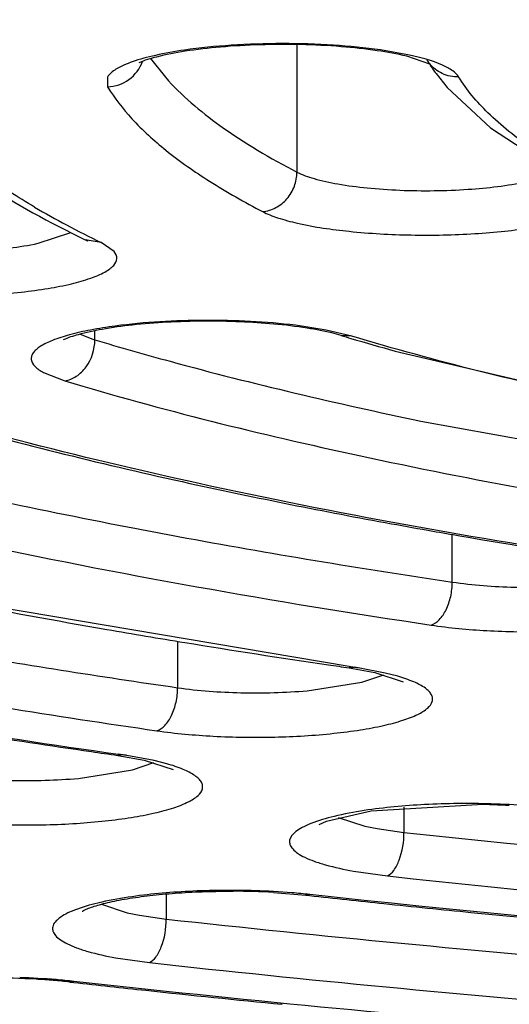
# Model space of a CAD drawing. Units: millimetres. Extents: x 72 to 14364, y -1404 to 2603.
# Drawn here: x 10931 to 10934, y 1652 to 1657 of the extents above; entities that cross this region are included whole.
import ezdxf

# ---------------------------------------------------------------- set-up
doc = ezdxf.new("R2010")
doc.units = ezdxf.units.MM
doc.header["$MEASUREMENT"] = 0
doc.layers.add('Dimensions', color=7, linetype='Continuous')
doc.dimstyles.get("Standard").update_dxf_attribs({"dimscale": 20, "dimtxt": 2.5, "dimasz": 0.8, "dimexe": 1, "dimexo": 1, "dimgap": 1, "dimtad": 2, "dimtih": 1, "dimtoh": 1, "dimdec": 0, "dimzin": 0, "dimdsep": 46, "dimtxsty": 'Standard', "dimblk": 'DOT', "dimcen": 2, "dimclrd": 1, "dimclre": 1, "dimclrt": 1, "dimadec": 0, "dimazin": 0, "dimtfac": 1, "dimtdec": 0, "dimtofl": 0, "dimtmove": 0, "dimatfit": 3, "dimfxl": 1, "dimtolj": 1, "dimtzin": 0, "dimarcsym": 0})

# ---------------------------------------------------------------- blocks, each defined once
blk = doc.blocks.new('_Dot')
at = {"color": 0, "linetype": 'ByBlock', "lineweight": -2}
blk.add_line((-0.5, 0), (-1, 0), dxfattribs=at)
at = {"color": 0, "linetype": 'ByBlock', "const_width": 0.5}
blk.add_lwpolyline([(-0.25, 0, 1), (0.25, 0, 1)], format="xyb", close=True, dxfattribs=at)
blk = doc.blocks.new('*D4')
at = {"layer": 'Defpoints', "color": 0, "transparency": 16777216}
for p in [(10077.8294, 2119.3296), (10077.8294, 1799.5282), (11782.0256, 1305.4265)]:
    blk.add_point(p, dxfattribs=at)
at = {"layer": 'Dimensions', "color": 1, "lineweight": -2, "transparency": 16777216}
for p, q in [((10077.8294, 1819.5282), (10077.8294, 2139.3296)), ((11782.0256, 1325.4265), (11782.0256, 2139.3296)), ((11766.0256, 2119.3296), (10093.8294, 2119.3296))]:
    blk.add_line(p, q, dxfattribs=at)
at = {"layer": 'Dimensions', "color": 1, "lineweight": -2, "transparency": 16777216, "xscale": 16, "yscale": 16, "zscale": 16, "rotation": 180}
blk.add_blockref('_Dot', (10077.8294, 2119.3296), dxfattribs=at)
at = {"layer": 'Dimensions', "color": 1, "lineweight": -2, "transparency": 16777216, "xscale": 16, "yscale": 16, "zscale": 16}
blk.add_blockref('_Dot', (11782.0256, 2119.3296), dxfattribs=at)
at = {"layer": 'Dimensions', "color": 1, "transparency": 16777216, "insert": (10929.9275, 2164.3296), "char_height": 50, "attachment_point": 5}
blk.add_mtext('\\A1;1700', dxfattribs=at)

msp = doc.modelspace()

# ---------------------------------------------------------------- linework, layer by layer
at = {"color": 7, "linetype": 'Continuous'}
for p, q in [((10932.4464, 1657.3089), (10932.4464, 1656.6243)), ((10933.0511, 1657.2527), (10932.8943, 1657.2806)), ((10933.1588, 1657.2045), (10933.0354, 1657.2464)), ((10931.6607, 1657.2338), (10931.7399, 1657.1334)), ((10933.1926, 1657.1532), (10933.2525, 1657.0783)), ((10931.4289, 1657.1339), (10931.43, 1657.0827)), ((10933.2525, 1657.0783), (10933.4848, 1656.8622)), ((10933.4848, 1656.8622), (10933.8008, 1656.6546)), ((10931.0566, 1656.2422), (10931.2323, 1656.3008)), ((10931.3962, 1656.2462), (10931.3095, 1656.2612)), ((10931.4656, 1656.1973), (10931.3962, 1656.2462)), ((10931.3618, 1655.7238), (10931.3618, 1655.7724)), ((10932.6028, 1655.7763), (10932.4388, 1655.8018)), ((10932.6325, 1655.7606), (10932.5716, 1655.7739)), ((10932.7406, 1655.7433), (10932.6028, 1655.7763)), ((10931.2823, 1655.754), (10931.3499, 1655.7275)), ((10932.6832, 1655.747), (10932.6325, 1655.7606)), ((10932.7406, 1655.7433), (10932.6832, 1655.747)), ((10932.9726, 1655.6636), (10934.4478, 1655.316)), ((10931.086, 1655.5482), (10931.1996, 1655.5033)), ((10933.1118, 1655.2877), (10934.7528, 1654.9915)), ((10933.2799, 1654.423), (10933.2799, 1654.6789)), ((10932.7265, 1653.9694), (10930.6065, 1654.3274)), ((10931.8057, 1654.106), (10931.8057, 1653.8559)), ((10932.7546, 1653.9653), (10932.7259, 1653.9626)), ((10932.7546, 1653.9653), (10932.7265, 1653.9694)), ((10932.7259, 1653.9626), (10932.8648, 1653.9375)), ((10932.9201, 1653.9347), (10932.7746, 1653.9623)), ((10932.7946, 1653.8851), (10932.9125, 1653.9259)), ((10932.8648, 1653.9375), (10933.0162, 1653.8875)), ((10932.9872, 1653.9173), (10932.9201, 1653.9347)), ((10932.5015, 1653.8398), (10932.7946, 1653.8851)), ((10931.5136, 1653.4951), (10931.4853, 1653.4924)), ((10931.4853, 1653.4924), (10931.6267, 1653.4672)), ((10931.5136, 1653.4951), (10931.4859, 1653.499)), ((10931.6802, 1653.4649), (10931.5336, 1653.4921)), ((10931.5644, 1653.415), (10931.6781, 1653.4547)), ((10931.6267, 1653.4672), (10931.7817, 1653.4165)), ((10931.748, 1653.4475), (10931.6802, 1653.4649)), ((10931.2731, 1653.3692), (10931.5644, 1653.415)), ((10932.8446, 1653.195), (10933.4156, 1653.2289)), ((10932.6044, 1653.1399), (10932.8446, 1653.195)), ((10933.0207, 1653.2152), (10933.0207, 1653.0793)), ((10932.5648, 1653.1218), (10932.6044, 1653.1399)), ((10932.668, 1653.1597), (10932.8106, 1653.113)), ((10932.8106, 1653.113), (10932.8769, 1653.0996)), ((10932.8769, 1653.0996), (10933.0207, 1653.0793)), ((10932.7491, 1652.8711), (10932.9313, 1652.8454)), ((10931.7446, 1652.7486), (10931.7446, 1652.6136)), ((10932.3199, 1652.7564), (10932.4932, 1652.7421)), ((10932.515, 1652.7456), (10932.4932, 1652.7421)), ((10932.4932, 1652.7421), (10932.5142, 1652.7398)), ((10931.3964, 1652.6935), (10931.5355, 1652.6476)), ((10931.5355, 1652.6476), (10931.6014, 1652.6341)), ((10931.6014, 1652.6341), (10931.7446, 1652.6136)), ((10931.4726, 1652.4058), (10931.654, 1652.3798)), ((10931.2265, 1652.2756), (10931.2478, 1652.2732)), ((10931.2487, 1652.2791), (10931.2266, 1652.2756))]:
    msp.add_line(p, q, dxfattribs=at)
for centre, radius, start, end in [((10933.3042, 1657.3252), 0.1885, 211.1622, 218.5359), ((10934.0234, 1657.7622), 1.0301, 212.7443, 216.2409), ((10933.2755, 1660.2389), 4.4121, 239.5296, 242.0729), ((10933.7129, 1661.0707), 5.3519, 242.1062, 244.3498), ((10932.2072, 1653.9226), 1.8869, 78.8644, 81.0521), ((10931.5771, 1656.4431), 0.7508, 252.3843, 253.3397), ((10936.8043, 1669.5113), 14.368, 253.33202, 253.55214), ((10937.0368, 1670.3019), 15.1921, 253.55574, 254.48338), ((10938.5215, 1685.3326), 31.0986, 257.65392, 259.68655), ((10938.6277, 1691.4908), 37.4486, 259.15938, 259.50939), ((10939.4656, 1690.3274), 36.1817, 259.63177, 259.9892), ((10939.4956, 1696.2502), 42.2865, 259.52724, 261.54736), ((10939.6779, 1691.5272), 37.4001, 259.98845, 260.21306), ((10940.15, 1694.2939), 40.2069, 260.2203, 261.51602), ((10938.4725, 1694.9763), 41.4112, 259.04837, 260.20362), ((10939.233, 1699.299), 45.8004, 260.18618, 260.71579), ((10939.8045, 1702.7938), 49.3416, 260.71563, 261.62182), ((10939.3559, 1705.9796), 52.6676, 260.38131, 261.75798), ((10940.2575, 1705.805), 52.3866, 261.61146, 261.73392), ((10932.3911, 1651.4624), 2.5292, 81.2787, 81.7356), ((10939.193, 1707.5039), 54.5521, 259.62822, 261.8782), ((10939.5684, 1710.2513), 57.3315, 261.082668, 261.750943), ((10939.9619, 1712.9253), 60.0343, 261.74546, 261.882968), ((10931.1507, 1650.95), 2.5708, 81.4326, 81.8846), ((10933.359, 1649.1945), 4.0348, 86.7762, 89.1952), ((10933.3697, 1649.2411), 3.9928, 85.4808, 88.3184), ((10932.0859, 1648.6901), 4.0731, 86.7072, 89.736), ((10932.0994, 1648.7961), 3.9715, 85.3859, 88.234), ((10932.1495, 1649.41), 3.3556, 83.7466, 85.3961), ((10941.4578, 1734.3997), 82.1483, 263.749753, 264.029724), ((10941.7081, 1736.7858), 84.5475, 264.029162, 264.347207), ((10930.8159, 1648.2683), 4.0288, 86.7189, 90.2243), ((10930.8296, 1648.3526), 3.949, 85.2959, 88.1351), ((10930.8398, 1648.6844), 3.612, 85.2579, 86.7201), ((10930.8815, 1649.1692), 3.1255, 83.661, 85.2842), ((10930.8809, 1648.9691), 3.3303, 83.6603, 85.3058), ((10941.1516, 1741.4434), 89.7185, 263.662344, 263.91133), ((10941.4695, 1744.4248), 92.7168, 263.911387, 264.365455)]:
    msp.add_arc(centre, radius, start, end, dxfattribs=at)
for points, knots in [([(10943.2215, 1646.7337), (10941.2584, 1646.7364), (10937.36, 1646.7916), (10931.5847, 1647.0235), (10925.9787, 1647.4011), (10920.6216, 1647.9187), (10915.5892, 1648.5687), (10910.9522, 1649.3414), (10906.7761, 1650.2253), (10903.6229, 1651.0708), (10901.3822, 1651.8048), (10899.9125, 1652.3548), (10898.597, 1652.9225), (10897.44, 1653.5059), (10896.4452, 1654.1031), (10895.6154, 1654.7127), (10894.9526, 1655.3336), (10894.4594, 1655.9665), (10894.1396, 1656.6124), (10894.0017, 1657.2704), (10894.0526, 1657.9314), (10894.2895, 1658.5835), (10894.7032, 1659.2222), (10895.2879, 1659.8486), (10896.0406, 1660.4634), (10896.6161, 1660.8411), (10896.9289, 1661.0296)], [0, 0, 0, 0, 0.103615, 0.205764, 0.305048, 0.400148, 0.489797, 0.572832, 0.648206, 0.715031, 0.745018, 0.772633, 0.797834, 0.820607, 0.840975, 0.85901, 0.874857, 0.888767, 0.901142, 0.912575, 0.923821, 0.935675, 0.948814, 0.963725, 0.980725, 1, 1, 1, 1]), ([(10943.2214, 1646.722), (10940.0025, 1646.7263), (10933.6847, 1646.8665), (10925.9121, 1647.3754), (10919.9775, 1647.9864), (10915.8299, 1648.5262), (10911.9452, 1649.1504), (10908.3595, 1649.8531), (10905.1055, 1650.6279), (10902.2113, 1651.4678), (10899.701, 1652.3666), (10897.8752, 1653.1906), (10896.6328, 1653.887), (10895.8454, 1654.4024), (10895.1649, 1654.9339), (10894.5925, 1655.4832), (10894.1326, 1656.0542), (10893.791, 1656.6496), (10893.5764, 1657.2709), (10893.5274, 1657.6996), (10893.5274, 1657.9117)], [0, 0, 0, 0, 0.182893, 0.358931, 0.442399, 0.521831, 0.596542, 0.665911, 0.729391, 0.78654, 0.837047, 0.880783, 0.900148, 0.917919, 0.934205, 0.949142, 0.962898, 0.975723, 0.987948, 1, 1, 1, 1]), ([(10902.4274, 1657.7165), (10902.4274, 1657.5493), (10902.4666, 1657.2098), (10902.6382, 1656.716), (10902.9134, 1656.2394), (10903.2863, 1655.7793), (10903.7531, 1655.3341), (10904.311, 1654.9013), (10904.9587, 1654.4796), (10905.6954, 1654.0687), (10906.5201, 1653.668), (10907.7811, 1653.1281), (10909.5717, 1652.4912), (10911.969, 1651.7996), (10914.6655, 1651.1619), (10917.637, 1650.5838), (10920.856, 1650.0709), (10924.2921, 1649.628), (10929.2064, 1649.1282), (10935.6387, 1648.7148), (10943.5276, 1648.5496), (10951.4164, 1648.7148), (10957.8487, 1649.1282), (10962.7631, 1649.628), (10966.1991, 1650.0709), (10969.4181, 1650.5838), (10972.3896, 1651.1619), (10975.0862, 1651.7996), (10977.4834, 1652.4912), (10979.2741, 1653.1281), (10980.535, 1653.668), (10981.3597, 1654.0687), (10982.0964, 1654.4796), (10982.7441, 1654.9013), (10983.302, 1655.3341), (10983.7688, 1655.7793), (10984.1417, 1656.2394), (10984.4169, 1656.716), (10984.5885, 1657.2098), (10984.6277, 1657.5493), (10984.6277, 1657.7165)], [0, 0, 0, 0, 0.005753, 0.01164, 0.017867, 0.024594, 0.031947, 0.040014, 0.048854, 0.058513, 0.06902, 0.080387, 0.10569, 0.134347, 0.166193, 0.200996, 0.238478, 0.278322, 0.320179, 0.408415, 0.5, 0.591585, 0.679821, 0.721678, 0.761522, 0.799004, 0.833807, 0.865653, 0.89431, 0.919613, 0.93098, 0.941488, 0.951146, 0.959986, 0.968053, 0.975406, 0.982133, 0.98836, 0.994247, 1, 1, 1, 1]), ([(10901.6207, 1657.3558), (10901.6259, 1657.2067), (10901.6725, 1656.9007), (10901.845, 1656.4519), (10902.1182, 1656.0087), (10902.4898, 1655.5715), (10902.9583, 1655.1403), (10903.5229, 1654.7153), (10904.1823, 1654.297), (10905.2323, 1653.7245), (10906.781, 1653.0431), (10908.9135, 1652.2964), (10911.3751, 1651.5966), (10914.1429, 1650.9508), (10917.1911, 1650.3653), (10920.491, 1649.8461), (10924.0111, 1649.3983), (10929.0411, 1648.8938), (10935.6196, 1648.4783), (10943.6824, 1648.3166), (10951.7393, 1648.4911), (10958.3054, 1648.9172), (10963.3197, 1649.4299), (10966.8242, 1649.8833), (10970.1059, 1650.4077), (10973.1337, 1650.998), (10975.879, 1651.6482), (10978.3162, 1652.3518), (10980.4229, 1653.1018), (10981.9488, 1653.7859), (10982.9795, 1654.3604), (10983.6246, 1654.7798), (10984.1746, 1655.2058), (10984.6285, 1655.6379), (10984.9851, 1656.0759), (10985.2428, 1656.5201), (10985.3995, 1656.9698), (10985.435, 1657.275), (10985.435, 1657.4235)], [0, 0, 0, 0, 0.005056, 0.010387, 0.016191, 0.022616, 0.029771, 0.037728, 0.046533, 0.056213, 0.07823, 0.103776, 0.132734, 0.164912, 0.200064, 0.2379, 0.278097, 0.320301, 0.409199, 0.50139, 0.593516, 0.682223, 0.724287, 0.764316, 0.801958, 0.836892, 0.868832, 0.897536, 0.922816, 0.944561, 0.954106, 0.96278, 0.970612, 0.97765, 0.983972, 0.989691, 0.994966, 1, 1, 1, 1]), ([(10984.3274, 1657.3852), (10984.3245, 1657.2401), (10984.2836, 1656.9421), (10984.1217, 1656.5044), (10983.8616, 1656.0721), (10983.5052, 1655.6457), (10983.0541, 1655.2251), (10982.5093, 1654.8106), (10981.8719, 1654.4025), (10980.8556, 1653.8439), (10979.3541, 1653.1789), (10977.2846, 1652.4501), (10974.8936, 1651.7669), (10972.2033, 1651.1361), (10969.2387, 1650.5641), (10966.028, 1650.0567), (10962.6018, 1649.6187), (10957.7038, 1649.125), (10951.2958, 1648.7175), (10943.4397, 1648.5572), (10935.587, 1648.7247), (10929.186, 1649.1382), (10924.2969, 1649.6366), (10920.8796, 1650.0778), (10917.6793, 1650.5882), (10914.7263, 1651.1629), (10912.0488, 1651.7961), (10909.6718, 1652.4816), (10907.8992, 1653.1115), (10906.6543, 1653.6437), (10905.8436, 1654.0371), (10905.1229, 1654.4385), (10904.4936, 1654.8471), (10903.9571, 1655.2622), (10903.5144, 1655.6834), (10903.1665, 1656.1102), (10902.915, 1656.5431), (10902.7621, 1656.9813), (10902.7275, 1657.2787), (10902.7275, 1657.4235)], [0, 0, 0, 0, 0.00505, 0.010361, 0.016134, 0.022522, 0.029636, 0.03755, 0.046312, 0.055949, 0.077883, 0.103355, 0.132248, 0.164371, 0.19948, 0.237285, 0.277462, 0.319657, 0.408568, 0.500806, 0.593007, 0.681806, 0.723919, 0.763998, 0.80169, 0.836672, 0.868656, 0.897401, 0.922717, 0.934054, 0.9445, 0.954057, 0.962743, 0.970584, 0.97763, 0.983958, 0.989683, 0.994962, 1, 1, 1, 1]), ([(10933.0354, 1657.2464), (10932.9833, 1657.259), (10932.8665, 1657.28), (10932.6041, 1657.308), (10932.3222, 1657.3137), (10932.0425, 1657.2982), (10931.8568, 1657.2771), (10931.7103, 1657.2486), (10931.6274, 1657.2247), (10931.5969, 1657.2104)], [0, 0, 0, 0, 0.110604, 0.244736, 0.544751, 0.691468, 0.823246, 0.930266, 1, 1, 1, 1]), ([(10932.8943, 1657.2806), (10932.8108, 1657.2925), (10932.6354, 1657.3092), (10932.3678, 1657.3172), (10932.1006, 1657.3087), (10931.9257, 1657.2916), (10931.8426, 1657.2796)], [0, 0, 0, 0, 0.239916, 0.500655, 0.761058, 1, 1, 1, 1]), ([(10931.8426, 1657.2796), (10931.7903, 1657.272), (10931.6958, 1657.2555), (10931.5717, 1657.2224), (10931.4835, 1657.1858), (10931.4392, 1657.1522), (10931.4289, 1657.1339)], [0, 0, 0, 0, 0.355017, 0.644415, 0.85922, 1, 1, 1, 1]), ([(10933.3141, 1657.1358), (10933.3062, 1657.1487), (10933.2782, 1657.1736), (10933.1915, 1657.2183), (10933.1109, 1657.2395), (10933.0511, 1657.2527)], [0, 0, 0, 0, 0.155201, 0.37235, 1, 1, 1, 1]), ([(10931.43, 1657.0827), (10931.4704, 1657.0838), (10931.5521, 1657.1114), (10931.6037, 1657.1805), (10931.6171, 1657.2185)], [0, 0, 0, 0, 0.500833, 1, 1, 1, 1]), ([(10933.3141, 1657.1358), (10933.2842, 1657.1349), (10933.2238, 1657.1467), (10933.1751, 1657.1847), (10933.1567, 1657.2078)], [0, 0, 0, 0, 0.503446, 1, 1, 1, 1]), ([(10931.0381, 1656.4361), (10930.9487, 1656.4889), (10930.7843, 1656.5948), (10930.5175, 1656.8099), (10930.3588, 1656.999), (10930.2956, 1657.1332)], [0, 0, 0, 0, 0.302491, 0.567815, 1, 1, 1, 1]), ([(10931.7399, 1657.1334), (10931.8261, 1657.0358), (10932.0512, 1656.8463), (10932.3033, 1656.6986), (10932.4464, 1656.6243)], [0, 0, 0, 0, 0.446605, 1, 1, 1, 1]), ([(10933.7054, 1656.7538), (10933.6225, 1656.8105), (10933.4773, 1656.9236), (10933.3569, 1657.0649), (10933.3141, 1657.1358)], [0, 0, 0, 0, 0.548075, 1, 1, 1, 1]), ([(10931.43, 1657.0827), (10931.4672, 1657.0212), (10931.5634, 1656.8982), (10931.7496, 1656.7292), (10931.9861, 1656.5638), (10932.1647, 1656.4628), (10932.2617, 1656.4124)], [0, 0, 0, 0, 0.199721, 0.430491, 0.696514, 1, 1, 1, 1]), ([(10930.3537, 1656.904), (10930.4742, 1656.777), (10930.7805, 1656.5369), (10931.1199, 1656.3524), (10931.3095, 1656.2612)], [0, 0, 0, 0, 0.454104, 1, 1, 1, 1]), ([(10932.2617, 1656.4124), (10932.2862, 1656.4146), (10932.3356, 1656.4298), (10932.3961, 1656.4787), (10932.4365, 1656.5464), (10932.4464, 1656.5985), (10932.4464, 1656.6243)], [0, 0, 0, 0, 0.241406, 0.491976, 0.747169, 1, 1, 1, 1]), ([(10932.4464, 1656.6243), (10932.4753, 1656.6093), (10932.5481, 1656.5843), (10932.6744, 1656.5573), (10932.8287, 1656.5373), (10933.062, 1656.5215), (10933.3483, 1656.5252), (10933.575, 1656.5509), (10933.6775, 1656.5737)], [0, 0, 0, 0, 0.078555, 0.184021, 0.311063, 0.452785, 0.747064, 1, 1, 1, 1]), ([(10932.2617, 1656.4124), (10932.2874, 1656.3991), (10932.3492, 1656.3753), (10932.5036, 1656.3344), (10932.7433, 1656.3003), (10933.0051, 1656.2856), (10933.2301, 1656.2858), (10933.398, 1656.2926), (10933.5573, 1656.3057), (10933.703, 1656.3247), (10933.8302, 1656.3488), (10933.9349, 1656.3773), (10934.0059, 1656.4053), (10934.048, 1656.4307), (10934.0743, 1656.4522), (10934.0954, 1656.486), (10934.0841, 1656.5144), (10934.0761, 1656.5247)], [0, 0, 0, 0, 0.045023, 0.102431, 0.248045, 0.420171, 0.509603, 0.597529, 0.681203, 0.758016, 0.825666, 0.882239, 0.926439, 0.943799, 0.958161, 0.979683, 1, 1, 1, 1]), ([(10929.8455, 1656.291), (10929.8752, 1656.2767), (10929.9483, 1656.2529), (10930.0738, 1656.2269), (10930.2255, 1656.2077), (10930.4534, 1656.1927), (10930.7336, 1656.1961), (10930.9556, 1656.2206), (10931.0566, 1656.2422)], [0, 0, 0, 0, 0.080756, 0.187209, 0.314107, 0.454901, 0.746864, 1, 1, 1, 1]), ([(10931.3189, 1656.2562), (10931.3183, 1656.2566), (10931.3153, 1656.2584), (10931.3121, 1656.26), (10931.3095, 1656.2612)], [0, 0, 0, 0, 0.199127, 1, 1, 1, 1]), ([(10931.3128, 1656.2635), (10931.3148, 1656.2612), (10931.3166, 1656.259), (10931.3247, 1656.2526), (10931.3201, 1656.2555), (10931.3189, 1656.2562)], [0, 0, 0, 0, 0.50578, 0.763712, 1, 1, 1, 1]), ([(10929.6631, 1656.078), (10929.6901, 1656.065), (10929.7541, 1656.0418), (10929.9117, 1656.0023), (10930.1531, 1655.9695), (10930.4152, 1655.956), (10930.6389, 1655.9572), (10930.805, 1655.9646), (10930.9622, 1655.9782), (10931.1054, 1655.9976), (10931.23, 1656.0219), (10931.3322, 1656.0505), (10931.4012, 1656.0784), (10931.4417, 1656.1038), (10931.4668, 1656.1253), (10931.4863, 1656.1595), (10931.4738, 1656.187), (10931.4656, 1656.1973)], [0, 0, 0, 0, 0.046866, 0.10586, 0.253587, 0.426331, 0.515562, 0.603003, 0.685967, 0.761905, 0.828584, 0.88416, 0.927416, 0.944355, 0.958358, 0.979481, 1, 1, 1, 1]), ([(10932.5007, 1655.7865), (10932.3822, 1655.8053), (10932.1307, 1655.8262), (10931.8169, 1655.8247), (10931.5696, 1655.8052), (10931.4106, 1655.7836), (10931.2867, 1655.757), (10931.2174, 1655.7354), (10931.1919, 1655.723)], [0, 0, 0, 0, 0.272666, 0.57171, 0.712034, 0.836075, 0.93566, 1, 1, 1, 1]), ([(10932.4388, 1655.8018), (10932.2776, 1655.8215), (10931.9539, 1655.8366), (10931.6302, 1655.8191), (10931.4708, 1655.7978)], [0, 0, 0, 0, 0.502423, 1, 1, 1, 1]), ([(10931.4708, 1655.7978), (10931.4265, 1655.7919), (10931.344, 1655.7789), (10931.2314, 1655.7539), (10931.1407, 1655.7253), (10931.0806, 1655.6974), (10931.0468, 1655.6727), (10931.0303, 1655.6551), (10931.0208, 1655.6367), (10931.0185, 1655.61), (10931.0413, 1655.575), (10931.0691, 1655.5575), (10931.086, 1655.5482)], [0, 0, 0, 0, 0.220987, 0.412557, 0.570039, 0.690828, 0.737693, 0.776426, 0.808911, 0.838419, 0.904597, 1, 1, 1, 1]), ([(10931.1996, 1655.5033), (10931.2216, 1655.5067), (10931.2662, 1655.5253), (10931.3366, 1655.5948), (10931.3618, 1655.6728), (10931.3618, 1655.7238)], [0, 0, 0, 0, 0.228002, 0.477211, 1, 1, 1, 1]), ([(10931.3618, 1655.7238), (10931.4957, 1655.6837), (10932.074, 1655.519), (10932.66, 1655.3819), (10933.1118, 1655.2877)], [0, 0, 0, 0, 0.232477, 1, 1, 1, 1]), ([(10935.7173, 1655.0987), (10935.179, 1655.183), (10934.179, 1655.364), (10933.1918, 1655.6082), (10932.7406, 1655.7433)], [0, 0, 0, 0, 0.536373, 1, 1, 1, 1]), ([(10931.1996, 1655.5033), (10931.7201, 1655.3475), (10932.8597, 1655.0661), (10934.0142, 1654.8581), (10934.6358, 1654.7612)], [0, 0, 0, 0, 0.463403, 1, 1, 1, 1]), ([(10928.7293, 1655.4058), (10929.1686, 1655.2688), (10930.1153, 1655.0126), (10931.074, 1654.8082), (10931.5845, 1654.7105)], [0, 0, 0, 0, 0.469588, 1, 1, 1, 1]), ([(10930.122, 1655.4069), (10930.2564, 1655.3655), (10930.8348, 1655.1954), (10931.4208, 1655.0522), (10931.8721, 1654.9532)], [0, 0, 0, 0, 0.233477, 1, 1, 1, 1]), ([(10934.2188, 1654.5339), (10933.472, 1654.6461), (10932.3962, 1654.8356), (10931.0362, 1655.1549), (10930.4184, 1655.3286), (10930.127, 1655.4195)], [0, 0, 0, 0, 0.540756, 0.78138, 1, 1, 1, 1]), ([(10928.5649, 1655.1859), (10928.8925, 1655.0837), (10929.5868, 1654.8886), (10931.116, 1654.5302), (10932.3259, 1654.3179), (10933.166, 1654.1922)], [0, 0, 0, 0, 0.218486, 0.459079, 1, 1, 1, 1]), ([(10925.9374, 1654.868), (10926.3417, 1654.7382), (10927.2036, 1654.4914), (10928.5773, 1654.1675), (10930.0898, 1653.8733), (10931.1457, 1653.7045), (10931.6941, 1653.6248)], [0, 0, 0, 0, 0.216042, 0.455972, 0.718007, 1, 1, 1, 1]), ([(10933.166, 1654.1922), (10933.2649, 1654.1775), (10933.4735, 1654.1581), (10933.7888, 1654.1526), (10934.0944, 1654.1695), (10934.3258, 1654.2016), (10934.4781, 1654.2394), (10934.5609, 1654.269), (10934.6141, 1654.2976), (10934.6417, 1654.323), (10934.6536, 1654.3411), (10934.6581, 1654.3601), (10934.6544, 1654.3792), (10934.643, 1654.3974), (10934.6162, 1654.4229), (10934.5638, 1654.4516), (10934.516, 1654.4689), (10934.4882, 1654.4776)], [0, 0, 0, 0, 0.170333, 0.356296, 0.536769, 0.691327, 0.753548, 0.803643, 0.841058, 0.855299, 0.86712, 0.877471, 0.887752, 0.899407, 0.913425, 0.950341, 1, 1, 1, 1]), ([(10933.166, 1654.1922), (10933.1826, 1654.1974), (10933.2156, 1654.2217), (10933.2505, 1654.2763), (10933.2741, 1654.3459), (10933.2799, 1654.3971), (10933.2799, 1654.423)], [0, 0, 0, 0, 0.192404, 0.433841, 0.711927, 1, 1, 1, 1]), ([(10933.2799, 1654.423), (10933.3905, 1654.4065), (10933.6209, 1654.3898), (10933.8516, 1654.395), (10933.9697, 1654.4045)], [0, 0, 0, 0, 0.485569, 1, 1, 1, 1]), ([(10931.6941, 1653.6248), (10931.7944, 1653.6102), (10932.0053, 1653.5914), (10932.323, 1653.5871), (10932.5868, 1653.6026), (10932.7814, 1653.6276), (10932.9053, 1653.6506), (10933.0087, 1653.6774), (10933.0888, 1653.7078), (10933.1443, 1653.7396), (10933.1727, 1653.7733), (10933.1753, 1653.8007), (10933.1688, 1653.8197), (10933.1549, 1653.8376), (10933.1245, 1653.863), (10933.0679, 1653.8915), (10933.0168, 1653.9087), (10932.9872, 1653.9173)], [0, 0, 0, 0, 0.171816, 0.358453, 0.538411, 0.619342, 0.691121, 0.751885, 0.800262, 0.83586, 0.860302, 0.870485, 0.88111, 0.893524, 0.908554, 0.947848, 1, 1, 1, 1]), ([(10931.6941, 1653.6248), (10931.7104, 1653.6301), (10931.7429, 1653.6545), (10931.777, 1653.7092), (10931.8001, 1653.7788), (10931.8057, 1653.83), (10931.8057, 1653.8559)], [0, 0, 0, 0, 0.190767, 0.43196, 0.710789, 1, 1, 1, 1]), ([(10931.8057, 1653.8559), (10931.9178, 1653.8397), (10932.1502, 1653.8236), (10932.3829, 1653.8296), (10932.5015, 1653.8398)], [0, 0, 0, 0, 0.487478, 1, 1, 1, 1]), ([(10930.4665, 1653.1527), (10930.5671, 1653.1383), (10930.7785, 1653.1199), (10931.0448, 1653.1167), (10931.2606, 1653.1262), (10931.4135, 1653.1391), (10931.5535, 1653.1574), (10931.6765, 1653.1807), (10931.7788, 1653.2077), (10931.8577, 1653.2382), (10931.9121, 1653.2701), (10931.9393, 1653.3041), (10931.9407, 1653.3314), (10931.9334, 1653.3503), (10931.9188, 1653.3682), (10931.8875, 1653.3934), (10931.8299, 1653.4218), (10931.778, 1653.439), (10931.748, 1653.4475)], [0, 0, 0, 0, 0.17259, 0.359503, 0.451619, 0.539243, 0.619858, 0.69121, 0.751456, 0.799257, 0.834283, 0.858326, 0.868494, 0.879251, 0.891903, 0.907229, 0.947185, 1, 1, 1, 1]), ([(10930.5767, 1653.384), (10930.6891, 1653.368), (10930.9217, 1653.3524), (10931.1546, 1653.3588), (10931.2731, 1653.3692)], [0, 0, 0, 0, 0.488488, 1, 1, 1, 1]), ([(10933.4869, 1653.2321), (10933.3684, 1653.2357), (10933.1411, 1653.2333), (10932.9145, 1653.2127), (10932.8072, 1653.1963)], [0, 0, 0, 0, 0.522045, 1, 1, 1, 1]), ([(10932.8072, 1653.1963), (10932.7529, 1653.188), (10932.656, 1653.17), (10932.545, 1653.1382), (10932.4768, 1653.1077), (10932.4351, 1653.0822), (10932.4037, 1653.049), (10932.4072, 1653.0112), (10932.424, 1652.987), (10932.4518, 1652.9645), (10932.491, 1652.943), (10932.5411, 1652.9226), (10932.6276, 1652.8954), (10932.6986, 1652.8801), (10932.7491, 1652.8711)], [0, 0, 0, 0, 0.194663, 0.348726, 0.408895, 0.457601, 0.524913, 0.552768, 0.585124, 0.626538, 0.678943, 0.742887, 0.818301, 1, 1, 1, 1]), ([(10932.9313, 1652.8454), (10932.9452, 1652.8514), (10932.9716, 1652.8783), (10933.0092, 1652.9561), (10933.0207, 1653.0287), (10933.0207, 1653.0793)], [0, 0, 0, 0, 0.174804, 0.414412, 1, 1, 1, 1]), ([(10933.0207, 1653.0793), (10934.492, 1652.9205), (10937.5215, 1652.6776), (10940.5586, 1652.5732), (10942.1165, 1652.553)], [0, 0, 0, 0, 0.487123, 1, 1, 1, 1]), ([(10932.9313, 1652.8454), (10934.4151, 1652.6852), (10937.4704, 1652.4403), (10940.5333, 1652.335), (10942.1045, 1652.3146)], [0, 0, 0, 0, 0.487124, 1, 1, 1, 1]), ([(10931.2932, 1652.656), (10931.2899, 1652.6533), (10931.307, 1652.6634), (10931.3146, 1652.6663), (10931.3339, 1652.6745), (10931.3602, 1652.6832), (10931.3989, 1652.6945), (10931.4437, 1652.7053), (10931.4943, 1652.7158), (10931.5711, 1652.7292), (10931.6768, 1652.7431), (10931.8125, 1652.755), (10931.9566, 1652.7621), (10932.0549, 1652.7633), (10932.1047, 1652.7631)], [0, 0, 0, 0, 0.015705, 0.029155, 0.045382, 0.085343, 0.134152, 0.190538, 0.253589, 0.322442, 0.474625, 0.641752, 0.818605, 1, 1, 1, 1]), ([(10932.2218, 1652.7657), (10932.1032, 1652.7695), (10931.8755, 1652.7674), (10931.6486, 1652.7472), (10931.5409, 1652.7309)], [0, 0, 0, 0, 0.521396, 1, 1, 1, 1]), ([(10931.5409, 1652.7309), (10931.4863, 1652.7227), (10931.3888, 1652.7048), (10931.2768, 1652.6731), (10931.2077, 1652.6428), (10931.1653, 1652.6173), (10931.1329, 1652.5846), (10931.135, 1652.5466), (10931.1511, 1652.5222), (10931.1783, 1652.4997), (10931.2168, 1652.4781), (10931.2663, 1652.4576), (10931.3519, 1652.4302), (10931.4225, 1652.4149), (10931.4726, 1652.4058)], [0, 0, 0, 0, 0.195671, 0.350974, 0.411804, 0.461158, 0.529414, 0.557198, 0.589112, 0.629896, 0.681602, 0.744834, 0.819555, 1, 1, 1, 1]), ([(10942.1784, 1652.1838), (10940.5218, 1652.2037), (10937.295, 1652.3134), (10934.0764, 1652.5742), (10932.515, 1652.7456)], [0, 0, 0, 0, 0.513303, 1, 1, 1, 1]), ([(10933.3802, 1652.6495), (10934.8098, 1652.508), (10937.7405, 1652.2908), (10940.6774, 1652.1971), (10942.1784, 1652.1791)], [0, 0, 0, 0, 0.48902, 1, 1, 1, 1]), ([(10931.654, 1652.3798), (10931.6679, 1652.3858), (10931.6947, 1652.4126), (10931.7329, 1652.4903), (10931.7446, 1652.563), (10931.7446, 1652.6136)], [0, 0, 0, 0, 0.175708, 0.41543, 1, 1, 1, 1]), ([(10931.7446, 1652.6136), (10933.4248, 1652.4291), (10936.8884, 1652.1491), (10940.3608, 1652.0324), (10942.1435, 1652.0119)], [0, 0, 0, 0, 0.486685, 1, 1, 1, 1]), ([(10931.654, 1652.3798), (10933.3471, 1652.1939), (10936.8373, 1651.9117), (10940.3364, 1651.7941), (10942.1328, 1651.7734)], [0, 0, 0, 0, 0.486685, 1, 1, 1, 1]), ([(10942.1784, 1651.6432), (10940.3033, 1651.6636), (10936.6535, 1651.7855), (10933.0132, 1652.0826), (10931.2487, 1652.2791)], [0, 0, 0, 0, 0.513662, 1, 1, 1, 1])]:
    msp.add_open_spline(points, degree=3, knots=knots, dxfattribs=at)
msp.add_open_spline([(10933.1649, 1657.2014), (10933.1628, 1657.2024), (10933.1608, 1657.2035), (10933.1588, 1657.2045)], degree=3, dxfattribs=at)

# ---------------------------------------------------------------- dimensions: what is measured, and where the dimension line sits
at = {"layer": 'Dimensions'}
dim = msp.add_linear_dim(base=(10077.8294, 2119.3296), p1=(11782.0256, 1305.4265), p2=(10077.8294, 1799.5282), text='1700', dimstyle='Standard', dxfattribs=at)
dim.commit()
dim.dimension.update_dxf_attribs({"geometry": '*D4', "text_midpoint": (10929.9275, 2164.3296)})

doc.saveas('drawing.dxf')
